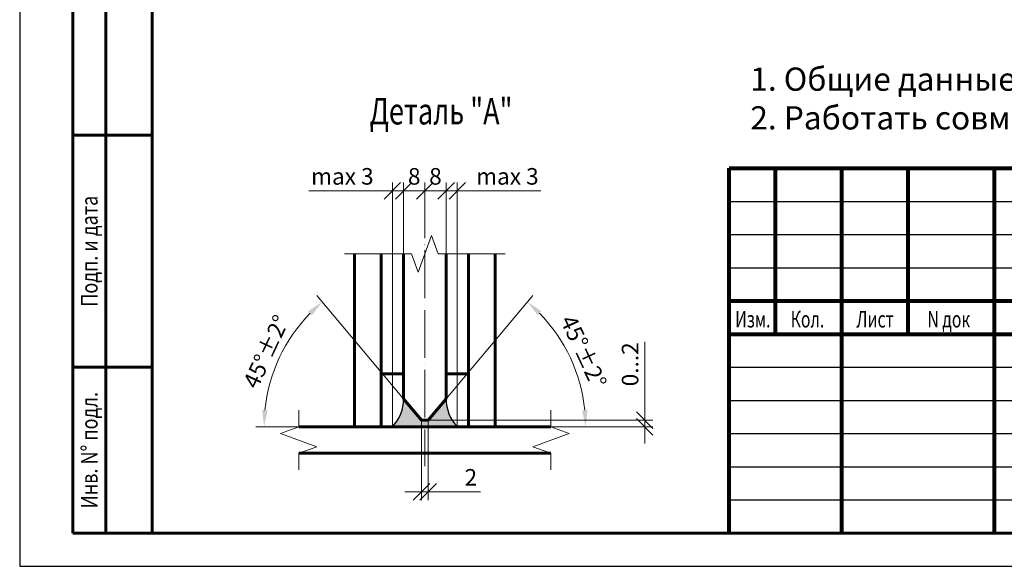
# Model space of a CAD drawing. Units: millimetres. Extents: x 648872 to 1288213, y -1287502 to -855035.
# Drawn here: x 1149416 to 1150901, y -1083557 to -1082733 of the extents above; entities that cross this region are included whole.
import ezdxf
from ezdxf.enums import TextEntityAlignment as Align

# ---------------------------------------------------------------- set-up
doc = ezdxf.new("R2010")
doc.units = ezdxf.units.MM
doc.header["$PDMODE"] = 3
doc.linetypes.add('ACAD_ISO04W100', pattern=[30, 24, -3, 0, -3])
doc.layers.get('0').update_dxf_attribs({"lineweight": 30})
for name, color, linetype, lineweight in [('Osi', 30, 'ACAD_ISO04W100', 15), ('КЖ-00-0-Рамка-С25', 7, 'Continuous', 25), ('КЖ-00-0-Рамка-С60', 7, 'Continuous', 60), ('КЖ-00-0-ШТАМП-1Текст', 7, 'Continuous', 30), ('Размеры', 133, 'Continuous', 30), ('Разрывы', 181, 'Continuous', 15), ('РАМКА', 55, 'Continuous', 60), ('Сварка', 191, 'Continuous', 25), ('Сталь основ.', 151, 'Continuous', 60), ('Текст', 213, 'Continuous', 30)]:
    doc.layers.add(name, color=color, linetype=linetype, lineweight=lineweight)
doc.styles.add('simplex', font='simplex.shx', dxfattribs={"width": 0.75, "oblique": 15})
doc.styles.add('SPDS', font='simplex.shx', dxfattribs={"width": 0.7, "oblique": 15})
doc.styles.add('МИП_ГОСТ', font='MIPGOST.SHX', dxfattribs={"width": 1.1, "oblique": 15})
doc.dimstyles.new('1-10', dxfattribs={"dimscale": 10, "dimtxt": 2.5, "dimasz": 2.5, "dimexe": 1.25, "dimexo": 0, "dimtad": 1, "dimtxsty": 'SPDS', "dimblk": 'OBLIQUE', "dimcen": 2.5, "dimdle": 1.25, "dimclrd": 256, "dimclre": 256, "dimclrt": 256, "dimadec": 0, "dimazin": 0, "dimtfac": 1, "dimtmove": 0, "dimatfit": 3, "dimfxl": 1.25, "dimlwd": 15, "dimlwe": 15, "dimarcsym": 0})

# ---------------------------------------------------------------- blocks, each defined once
blk = doc.blocks.new('*U9')
at = {"layer": 'КЖ-00-0-Рамка-С25', "linetype": 'Continuous', "lineweight": 25}
blk.add_lwpolyline([(-297, 0), (0, 0), (0, 420), (-297, 420), (-297, 0)], dxfattribs=at)
at = {"layer": 'КЖ-00-0-Рамка-С60', "linetype": 'Continuous', "lineweight": 60}
for p, q in [((-289, 5), (-289, 90)), ((-284, 5), (-284, 90)), ((-289, 65), (-277, 65)), ((-289, 30), (-277, 30)), ((-277, 5), (-289, 5))]:
    blk.add_line(p, q, dxfattribs=at)
at = {"layer": 'КЖ-00-0-Рамка-С60', "linetype": 'Continuous', "lineweight": 60, "ltscale": 100}
blk.add_line((-190, 5), (-5, 5), dxfattribs=at)
at = {"layer": 'КЖ-00-0-Рамка-С60', "linetype": 'Continuous', "lineweight": 60}
blk.add_lwpolyline([(-277, 5), (-5, 5), (-5, 415), (-277, 415), (-277, 5)], dxfattribs=at)
at = {"layer": 'КЖ-00-0-ШТАМП-1Текст', "style": 'МИП_ГОСТ', "width": 0.8}
for s, p in [('Подп. и дата', (-286.5, 47.5)), ('Инв. N° подл.', (-286.5, 17.5))]:
    blk.add_text(s, height=2.5, rotation=90, dxfattribs=at).set_placement(p, align=Align.MIDDLE_CENTER)
at = {"layer": 'КЖ-00-0-ШТАМП-1Текст', "lineweight": 30, "style": 'МИП_ГОСТ', "width": 0.8, "flags": 8}
blk.add_attdef('FORMAT', (-19.5, 1.25), '', height=2.5, dxfattribs=at)
blk = doc.blocks.new('*U2136')
at = {"layer": 'РАМКА', "lineweight": 80}
for p, q in [((0, 0), (9250, 0)), ((0, -2750), (0, 0)), ((350, -1250), (350, 0)), ((850, -2750), (850, 0)), ((1350, -1250), (1350, 0)), ((2000, -2750), (2000, 0)), ((0, -1000), (3250, -1000)), ((0, -1250), (9250, -1250))]:
    blk.add_line(p, q, dxfattribs=at)
at = {"layer": 'РАМКА', "lineweight": 30}
for p, q in [((0, -250), (3250, -250)), ((0, -500), (3250, -500)), ((0, -750), (3250, -750)), ((0, -1500), (3250, -1500)), ((0, -1750), (3250, -1750)), ((0, -2000), (3250, -2000)), ((0, -2250), (3250, -2250)), ((0, -2500), (3250, -2500))]:
    blk.add_line(p, q, dxfattribs=at)
at = {"layer": 'Текст', "style": 'SPDS', "oblique": 15, "width": 0.7}
for s, p in [('Изм.', (178.7, -1200)), ('Кол.', (590.7, -1200)), ('Лист', (1100.5, -1200)), ('N док', (1656.6, -1200))]:
    blk.add_text(s, height=125, dxfattribs=at).set_placement(p, align=Align.CENTER)
blk = doc.blocks.new('_Oblique')
at = {"color": 0, "linetype": 'ByBlock', "lineweight": -2}
blk.add_line((-0.5, -0.5), (0.5, 0.5), dxfattribs=at)
blk = doc.blocks.new('*D1197')
at = {"layer": 'Defpoints', "color": 0, "ltscale": 100, "transparency": 16777216}
for p in [(1150032, -1083336.7), (1150032, -1083346.7), (1150358.6, -1083346.7)]:
    blk.add_point(p, dxfattribs=at)
at = {"layer": 'Размеры', "lineweight": 15, "ltscale": 100, "transparency": 16777216}
for p, q in [((1150358.6, -1083336.7), (1150358.6, -1083218.4)), ((1150032, -1083336.7), (1150371.1, -1083336.7)), ((1150358.6, -1083346.7), (1150358.6, -1083336.7)), ((1150032, -1083346.7), (1150371.1, -1083346.7)), ((1150358.6, -1083346.7), (1150358.6, -1083371.7))]:
    blk.add_line(p, q, dxfattribs=at)
at = {"layer": 'Размеры', "lineweight": 15, "ltscale": 100, "transparency": 16777216, "xscale": 25, "yscale": 25, "zscale": 25}
for p, rotation in [((1150358.6, -1083336.7), 270), ((1150358.6, -1083346.7), 90)]:
    blk.add_blockref('_Oblique', p, dxfattribs=dict(at, rotation=rotation))
at = {"layer": 'Размеры', "ltscale": 100, "transparency": 16777216, "insert": (1150339.8, -1083252.5), "char_height": 25, "attachment_point": 5, "rotation": 90, "style": 'SPDS'}
blk.add_mtext('0...2', dxfattribs=at)
blk = doc.blocks.new('*D1228')
at = {"layer": 'Defpoints', "color": 0, "ltscale": 100, "transparency": 16777216}
for p in [(1150022, -1083336.7), (1150032, -1083336.7), (1150032, -1083444.8)]:
    blk.add_point(p, dxfattribs=at)
at = {"layer": 'Размеры', "lineweight": 15, "ltscale": 100, "transparency": 16777216}
for p, q in [((1150022, -1083336.7), (1150022, -1083457.3)), ((1150032, -1083336.7), (1150032, -1083457.3)), ((1150022, -1083444.8), (1149997, -1083444.8)), ((1150022, -1083444.8), (1150032, -1083444.8)), ((1150032, -1083444.8), (1150110.8, -1083444.8))]:
    blk.add_line(p, q, dxfattribs=at)
at = {"layer": 'Размеры', "lineweight": 15, "ltscale": 100, "transparency": 16777216, "xscale": 25, "yscale": 25, "zscale": 25}
blk.add_blockref('_Oblique', (1150022, -1083444.8), dxfattribs=at)
at = {"layer": 'Размеры', "lineweight": 15, "ltscale": 100, "transparency": 16777216, "xscale": 25, "yscale": 25, "zscale": 25, "rotation": 180}
blk.add_blockref('_Oblique', (1150032, -1083444.8), dxfattribs=at)
at = {"layer": 'Размеры', "ltscale": 100, "transparency": 16777216, "insert": (1150096.4, -1083426.1), "char_height": 25, "attachment_point": 5, "style": 'SPDS'}
blk.add_mtext('2', dxfattribs=at)
blk = doc.blocks.new('*D1229')
at = {"layer": 'Defpoints', "color": 0, "ltscale": 100, "transparency": 16777216}
for p in [(1149825, -1083211.6), (1149995, -1083304.5), (1150022, -1083336.7), (1149836.8, -1083346.7), (1150217.3, -1083346.7)]:
    blk.add_point(p, dxfattribs=at)
at = {"layer": 'Размеры', "lineweight": 15, "ltscale": 100, "transparency": 16777216}
for p, q in [((1149995, -1083304.5), (1149864.3, -1083148.7)), ((1149836.8, -1083346.7), (1149772, -1083346.7))]:
    blk.add_line(p, q, dxfattribs=at)
blk.add_arc((1150030.4, -1083346.7), 245.9, 135.8275, 174.1725, dxfattribs=at)
at = {"layer": 'Размеры', "ltscale": 100, "transparency": 16777216}
for points in [[(1149851.2, -1083172.3), (1149856.9, -1083178.4), (1149872.3, -1083158.3)], [(1149789.9, -1083321.9), (1149781.6, -1083321.5), (1149784.5, -1083346.7)]]:
    blk.add_solid(points, dxfattribs=at)
at = {"layer": 'Размеры', "ltscale": 100, "transparency": 16777216, "insert": (1149790.5, -1083234.8), "char_height": 25, "attachment_point": 5, "rotation": 65, "style": 'SPDS'}
blk.add_mtext('45%%D%%P2%%D', dxfattribs=at)
blk = doc.blocks.new('*D1198')
at = {"layer": 'Defpoints', "color": 0, "ltscale": 100, "transparency": 16777216}
for p in [(1150076, -1082991.1), (1150059, -1083304.5), (1150076, -1083346.7)]:
    blk.add_point(p, dxfattribs=at)
at = {"layer": 'Размеры', "lineweight": 15, "ltscale": 100, "transparency": 16777216}
for p, q in [((1150059, -1083304.5), (1150059, -1082978.6)), ((1150076, -1083346.7), (1150076, -1082978.6)), ((1150046.5, -1082991.1), (1150076, -1082991.1)), ((1150076, -1082991.1), (1150201.9, -1082991.1))]:
    blk.add_line(p, q, dxfattribs=at)
at = {"layer": 'Размеры', "lineweight": 15, "ltscale": 100, "transparency": 16777216, "xscale": 25, "yscale": 25, "zscale": 25, "rotation": 180}
blk.add_blockref('_Oblique', (1150059, -1082991.1), dxfattribs=at)
at = {"layer": 'Размеры', "lineweight": 15, "ltscale": 100, "transparency": 16777216, "xscale": 25, "yscale": 25, "zscale": 25}
blk.add_blockref('_Oblique', (1150076, -1082991.1), dxfattribs=at)
at = {"layer": 'Размеры', "ltscale": 100, "transparency": 16777216, "insert": (1150151.5, -1082972.4), "char_height": 25, "attachment_point": 5, "style": 'SPDS'}
blk.add_mtext('max 3', dxfattribs=at)
blk = doc.blocks.new('*D1230')
at = {"layer": 'Defpoints', "color": 0, "ltscale": 2.5, "transparency": 16777216}
for p in [(1149995, -1082991.1), (1149995, -1083027.2), (1150027, -1083027.2)]:
    blk.add_point(p, dxfattribs=at)
at = {"layer": 'Размеры', "lineweight": 15, "ltscale": 2.5, "transparency": 16777216}
for p, q in [((1149995, -1083027.2), (1149995, -1082978.6)), ((1150027, -1083027.2), (1150027, -1082978.6)), ((1150039.5, -1082991.1), (1149982.5, -1082991.1))]:
    blk.add_line(p, q, dxfattribs=at)
at = {"layer": 'Размеры', "lineweight": 15, "ltscale": 2.5, "transparency": 16777216, "xscale": 25, "yscale": 25, "zscale": 25, "rotation": 180}
blk.add_blockref('_Oblique', (1149995, -1082991.1), dxfattribs=at)
at = {"layer": 'Размеры', "lineweight": 15, "ltscale": 2.5, "transparency": 16777216, "xscale": 25, "yscale": 25, "zscale": 25}
blk.add_blockref('_Oblique', (1150027, -1082991.1), dxfattribs=at)
at = {"layer": 'Размеры', "ltscale": 2.5, "transparency": 16777216, "insert": (1150011, -1082972.4), "char_height": 25, "attachment_point": 5, "style": 'SPDS'}
blk.add_mtext('8', dxfattribs=at)
blk = doc.blocks.new('*D1199')
at = {"layer": 'Defpoints', "color": 0, "ltscale": 2.5, "transparency": 16777216}
for p in [(1150059, -1082991.1), (1150027, -1083027.2), (1150059, -1083027.2)]:
    blk.add_point(p, dxfattribs=at)
at = {"layer": 'Размеры', "lineweight": 15, "ltscale": 2.5, "transparency": 16777216}
for p, q in [((1150027, -1083027.2), (1150027, -1082978.6)), ((1150059, -1083027.2), (1150059, -1082978.6)), ((1150014.5, -1082991.1), (1150071.5, -1082991.1))]:
    blk.add_line(p, q, dxfattribs=at)
at = {"layer": 'Размеры', "lineweight": 15, "ltscale": 2.5, "transparency": 16777216, "xscale": 25, "yscale": 25, "zscale": 25, "rotation": 180}
blk.add_blockref('_Oblique', (1150027, -1082991.1), dxfattribs=at)
at = {"layer": 'Размеры', "lineweight": 15, "ltscale": 2.5, "transparency": 16777216, "xscale": 25, "yscale": 25, "zscale": 25}
blk.add_blockref('_Oblique', (1150059, -1082991.1), dxfattribs=at)
at = {"layer": 'Размеры', "ltscale": 2.5, "transparency": 16777216, "insert": (1150043, -1082972.4), "char_height": 25, "attachment_point": 5, "style": 'SPDS'}
blk.add_mtext('8', dxfattribs=at)
blk = doc.blocks.new('*D1200')
at = {"layer": 'Defpoints', "color": 0, "ltscale": 100, "transparency": 16777216}
for p in [(1149978, -1082991.1), (1149995, -1083304.5), (1149978, -1083346.7)]:
    blk.add_point(p, dxfattribs=at)
at = {"layer": 'Размеры', "lineweight": 15, "ltscale": 100, "transparency": 16777216}
for p, q in [((1149978, -1083346.7), (1149978, -1082978.6)), ((1149995, -1083304.5), (1149995, -1082978.6)), ((1149978, -1082991.1), (1149852.2, -1082991.1)), ((1150007.5, -1082991.1), (1149978, -1082991.1))]:
    blk.add_line(p, q, dxfattribs=at)
at = {"layer": 'Размеры', "lineweight": 15, "ltscale": 100, "transparency": 16777216, "xscale": 25, "yscale": 25, "zscale": 25, "rotation": 180}
blk.add_blockref('_Oblique', (1149978, -1082991.1), dxfattribs=at)
at = {"layer": 'Размеры', "lineweight": 15, "ltscale": 100, "transparency": 16777216, "xscale": 25, "yscale": 25, "zscale": 25}
blk.add_blockref('_Oblique', (1149995, -1082991.1), dxfattribs=at)
at = {"layer": 'Размеры', "ltscale": 100, "transparency": 16777216, "insert": (1149902.6, -1082972.4), "char_height": 25, "attachment_point": 5, "style": 'SPDS'}
blk.add_mtext('max 3', dxfattribs=at)
blk = doc.blocks.new('*D1201')
at = {"layer": 'Defpoints', "color": 0, "ltscale": 100, "transparency": 16777216}
for p in [(1150259.2, -1083276.2), (1150059, -1083304.5), (1150032, -1083336.7), (1149836.8, -1083346.7), (1150217.3, -1083346.7)]:
    blk.add_point(p, dxfattribs=at)
at = {"layer": 'Размеры', "lineweight": 15, "ltscale": 100, "transparency": 16777216}
for p, q in [((1150059, -1083304.5), (1150189.7, -1083148.7)), ((1150217.3, -1083346.7), (1150282, -1083346.7))]:
    blk.add_line(p, q, dxfattribs=at)
blk.add_arc((1150023.6, -1083346.7), 245.9, 5.8275, 44.1725, dxfattribs=at)
at = {"layer": 'Размеры', "ltscale": 100, "transparency": 16777216}
for points in [[(1150197.2, -1083178.4), (1150202.8, -1083172.3), (1150181.7, -1083158.3)], [(1150272.4, -1083321.5), (1150264.1, -1083321.9), (1150269.5, -1083346.7)]]:
    blk.add_solid(points, dxfattribs=at)
at = {"layer": 'Размеры', "ltscale": 100, "transparency": 16777216, "insert": (1150263.5, -1083234.8), "char_height": 25, "attachment_point": 5, "rotation": 295, "style": 'SPDS'}
blk.add_mtext('45%%D%%P2%%D', dxfattribs=at)

msp = doc.modelspace()

# ---------------------------------------------------------------- hatches: boundary and pattern name
at = {"layer": 'Сварка', "linetype": 'Continuous', "ltscale": 2.5}
h = msp.add_hatch(color=256, dxfattribs=at)
h.dxf.hatch_style = 1
h.paths.add_polyline_path([(1149995.0186, -1083304.5133, -0.196315933), (1149978.0186, -1083346.6907), (1150027.0186, -1083346.6907), (1150027.0186, -1083336.6907), (1150022.0186, -1083336.6907)])
h.paths.add_polyline_path([(1150059.0186, -1083304.5133), (1150032.0186, -1083336.6907), (1150027.0186, -1083336.6907), (1150027.0186, -1083346.6907), (1150076.0186, -1083346.6907, -0.196315933)])

# ---------------------------------------------------------------- linework, layer by layer
at = {"layer": 'Osi', "ltscale": 3}
msp.add_line((1150027.0186, -1082990.5706), (1150027.0186, -1083406.2437), dxfattribs=at)
at = {"layer": 'Разрывы', "linetype": 'Continuous', "ltscale": 100}
for p, q in [((1150017.0186, -1083113.4357), (1150037.0186, -1083058.4861)), ((1150037.0186, -1083058.4861), (1150047.0186, -1083085.9609)), ((1150007.0186, -1083085.9609), (1150017.0186, -1083113.4357)), ((1149836.7671, -1083346.6907), (1149809.2923, -1083356.6907)), ((1150217.27, -1083346.6907), (1150244.7448, -1083356.6907)), ((1149809.2923, -1083356.6907), (1149864.2419, -1083376.6907)), ((1150244.7448, -1083356.6907), (1150189.7952, -1083376.6907)), ((1149864.2419, -1083376.6907), (1149836.7671, -1083386.6907)), ((1150189.7952, -1083376.6907), (1150217.27, -1083386.6907))]:
    msp.add_line(p, q, dxfattribs=at)
for points in [[(1149906.0186, -1083085.9609), (1150007.0186, -1083085.9609)], [(1150047.0186, -1083085.9609), (1150148.0186, -1083085.9609)], [(1149836.7671, -1083321.6907), (1149836.7671, -1083346.6907)], [(1150217.27, -1083321.6907), (1150217.27, -1083346.6907)], [(1149836.7671, -1083386.6907), (1149836.7671, -1083411.6907)], [(1150217.27, -1083386.6907), (1150217.27, -1083411.6907)]]:
    msp.add_lwpolyline(points, dxfattribs=at)
at = {"layer": 'Сварка', "ltscale": 100}
for centre, start, end in [((1149934.8775, -1083304.7876), 315.8339567, 0.2612625), ((1150119.1596, -1083304.7876), 179.7387375, 224.1660433)]:
    msp.add_arc(centre, 60.1417, start, end, dxfattribs=at)
at = {"layer": 'Сталь основ.', "ltscale": 100}
for p, q in [((1149995.0186, -1083085.9609), (1149995.0186, -1083304.5133)), ((1150059.0186, -1083304.5133), (1150059.0186, -1083085.9609)), ((1150022.0186, -1083336.6907), (1149995.0186, -1083304.5133)), ((1150032.0186, -1083336.6907), (1150059.0186, -1083304.5133)), ((1150022.0186, -1083336.6907), (1150032.0186, -1083336.6907))]:
    msp.add_line(p, q, dxfattribs=at)
at = {"layer": 'Сталь основ.'}
for p, q in [((1149836.7671, -1083346.6907), (1150217.27, -1083346.6907)), ((1149836.7671, -1083386.6907), (1150217.27, -1083386.6907))]:
    msp.add_line(p, q, dxfattribs=at)
at = {"layer": 'Сталь основ.', "ltscale": 100}
for points in [[(1149961.0186, -1083085.9609), (1149961.0186, -1083346.6907), (1149921.0186, -1083346.6907), (1149921.0186, -1083085.9609)], [(1149961.0186, -1083085.9609), (1149961.0186, -1083266.6907), (1149995.0186, -1083266.6907), (1149995.0186, -1083085.9609)], [(1150093.0186, -1083085.9609), (1150093.0186, -1083266.6907), (1150059.0186, -1083266.6907), (1150059.0186, -1083085.9609)], [(1150093.0186, -1083085.9609), (1150093.0186, -1083346.6907), (1150133.0186, -1083346.6907), (1150133.0186, -1083085.9609)]]:
    msp.add_lwpolyline(points, dxfattribs=at)

# ---------------------------------------------------------------- block references
at = {"layer": 'КЖ-00-0-ШТАМП-1Текст', "xscale": 10, "yscale": 10, "zscale": 10}
msp.add_blockref('*U9', (1152385.9563, -1083556.9966), dxfattribs=at)
at = {"layer": 'Размеры', "xscale": 0.2, "yscale": 0.2, "zscale": 0.2}
msp.add_blockref('*U2136', (1150485.9563, -1082956.9966), dxfattribs=at)

# ---------------------------------------------------------------- texts
at = {"layer": 'Размеры', "style": 'simplex', "oblique": 15, "width": 0.75}
msp.add_text('Деталь "А"', height=40, dxfattribs=at).set_placement((1150051.4444, -1082870.9227), align=Align.MIDDLE_CENTER)
at = {"layer": 'Текст', "ltscale": 100, "insert": (1150517.8869, -1082909.3842), "char_height": 35, "width": 1850, "attachment_point": 7, "style": 'simplex'}
msp.add_mtext('1. Общие данные, общие указания см. л. 1.\\P2. Работать совместно с листами 42...50.', dxfattribs=at)

# ---------------------------------------------------------------- dimensions: what is measured, and where the dimension line sits
at = {"layer": 'Размеры', "color": 50, "ltscale": 100}
for base, p1, p2, text, picture, middle in [((1149978.0186, -1082991.1381), (1149995.0186, -1083304.5133), (1149978.0186, -1083346.6907), 'max 3', '*D1200', (1149902.5859, -1082972.3881)), ((1150032.0186, -1083444.8338), (1150022.0186, -1083336.6907), (1150032.0186, -1083336.6907), '2', '*D1228', (1150096.3966, -1083426.0838))]:
    dim = msp.add_linear_dim(base=base, p1=p1, p2=p2, text=text, dimstyle='1-10', dxfattribs=at)
    dim.commit()
    dim.dimension.update_dxf_attribs({"geometry": picture, "text_midpoint": middle})
dim = msp.add_linear_dim(base=(1150076.0186, -1082991.1381), p1=(1150059.0186, -1083304.5133), p2=(1150076.0186, -1083346.6907), angle=180, text='max 3', dimstyle='1-10', dxfattribs=at)
dim.commit()
dim.dimension.update_dxf_attribs({"geometry": '*D1198', "text_midpoint": (1150151.4513, -1082972.3881)})
at = {"layer": 'Размеры', "ltscale": 2.5}
dim = msp.add_linear_dim(base=(1149995.0186, -1082991.1381), p1=(1150027.0186, -1083027.2204), p2=(1149995.0186, -1083027.2204), text='8', dimstyle='1-10', dxfattribs=at)
dim.commit()
dim.dimension.update_dxf_attribs({"geometry": '*D1230', "text_midpoint": (1150011.0186, -1082972.3881)})
dim = msp.add_linear_dim(base=(1150059.0186, -1082991.1381), p1=(1150027.0186, -1083027.2204), p2=(1150059.0186, -1083027.2204), angle=180, text='8', dimstyle='1-10', dxfattribs=at)
dim.commit()
dim.dimension.update_dxf_attribs({"geometry": '*D1199', "text_midpoint": (1150043.0186, -1082972.3881)})
at = {"layer": 'Размеры', "ltscale": 100}
for base, line1, line2, picture, middle in [((1149824.958, -1083211.5631), ((1150022.0186, -1083336.6907), (1149995.0186, -1083304.5133)), ((1149836.7671, -1083346.6907), (1150217.27, -1083346.6907)), '*D1229', (1149790.5497, -1083234.8422)), ((1150259.203, -1083276.164), ((1150032.0186, -1083336.6907), (1150059.0186, -1083304.5133)), ((1150217.27, -1083346.6907), (1149836.7671, -1083346.6907)), '*D1201', (1150263.4874, -1083234.8422))]:
    dim = msp.add_angular_dim_2l(base=base, line1=line1, line2=line2, text='45%%D%%P2%%D', dimstyle='1-10', override={"dimsah": 1}, dxfattribs=at)
    dim.commit()
    dim.dimension.update_dxf_attribs({"geometry": picture, "text_midpoint": middle})
at = {"layer": 'Размеры', "color": 50, "ltscale": 100}
dim = msp.add_linear_dim(base=(1150358.5873, -1083346.6907), p1=(1150032.0186, -1083336.6907), p2=(1150032.0186, -1083346.6907), angle=90, text='0...2', dimstyle='1-10', dxfattribs=at)
dim.commit()
dim.dimension.update_dxf_attribs({"geometry": '*D1197', "text_midpoint": (1150358.5873, -1083252.5339), "dimtype": 160})

doc.saveas('drawing.dxf')
